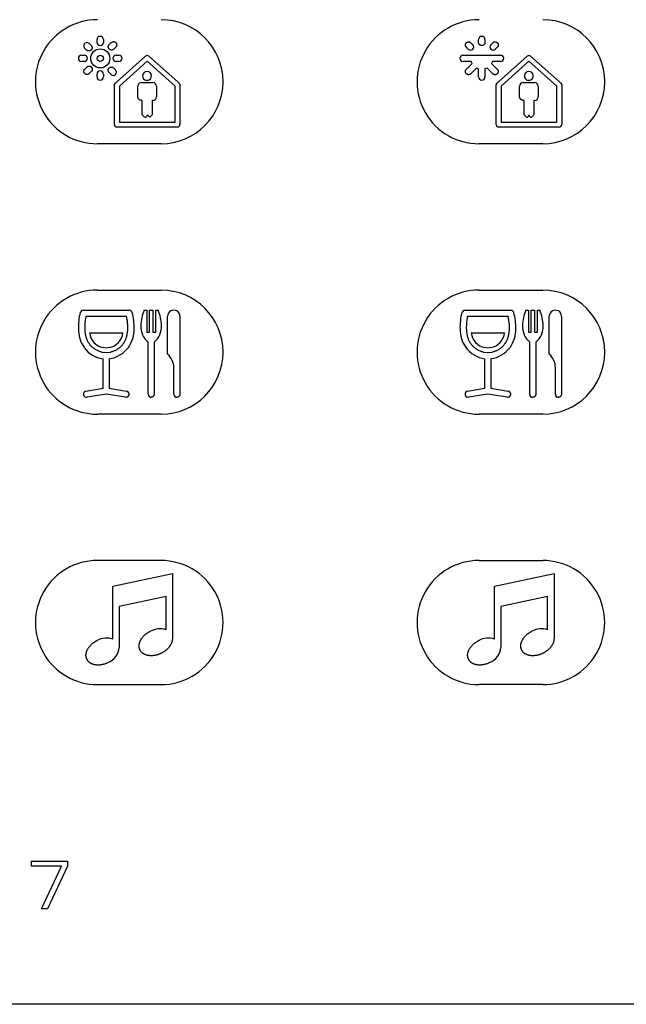
# Model space of a CAD drawing. Units: millimetres. Extents: x -187 to 411, y 22 to 270.
# Drawn here: x 152 to 190, y 22 to 84 of the extents above; entities that cross this region are included whole.
import ezdxf

# ---------------------------------------------------------------- set-up
doc = ezdxf.new("R2010")
doc.units = ezdxf.units.MM
doc.header["$LTSCALE"] = 16.335
doc.layers.add('CURVE', color=7, linetype='CONTINUOUS')
doc.layers.add('IMPORT_IGES', color=7, linetype='CONTINUOUS')

msp = doc.modelspace()

# ---------------------------------------------------------------- linework, layer by layer
at = {"layer": 'CURVE', "color": 7, "linetype": 'CONTINUOUS'}
for p, q in [((152.876, 30.781), (155.126, 30.781)), ((152.876, 30.462), (152.876, 30.781)), ((154.751, 30.462), (152.876, 30.462)), ((153.501, 27.781), (154.751, 30.462)), ((155.126, 30.462), (153.876, 27.781)), ((155.126, 30.781), (155.126, 30.462)), ((153.876, 27.781), (153.501, 27.781))]:
    msp.add_line(p, q, dxfattribs=at)
at = {"layer": 'IMPORT_IGES', "color": 7, "linetype": 'CONTINUOUS'}
for p, q in [((156.989, 82.256), (156.989, 82.432)), ((157.389, 82.432), (157.389, 82.256)), ((180.985, 82.256), (180.985, 82.432)), ((181.385, 82.432), (181.385, 82.256)), ((156.332, 81.776), (156.208, 81.9)), ((156.49, 82.183), (156.615, 82.059)), ((157.758, 82.116), (157.882, 82.24)), ((158.164, 81.957), (158.04, 81.833)), ((180.336, 81.821), (180.212, 81.946)), ((180.495, 82.228), (180.619, 82.104)), ((181.75, 82.104), (181.874, 82.228)), ((182.157, 81.946), (182.033, 81.821)), ((156.014, 81.456), (156.19, 81.456)), ((158.189, 81.456), (158.365, 81.456)), ((158.224, 79.777), (160.041, 81.388)), ((160.244, 81.388), (162.06, 79.777)), ((180.009, 81.456), (182.36, 81.456)), ((182.231, 79.777), (184.047, 81.388)), ((184.251, 81.388), (186.066, 79.777)), ((156.19, 81.056), (156.014, 81.056)), ((156.219, 80.577), (156.343, 80.701)), ((158.029, 80.645), (158.153, 80.521)), ((158.365, 81.056), (158.189, 81.056)), ((160.142, 81.067), (158.391, 79.511)), ((161.893, 79.511), (160.142, 81.067)), ((180.513, 81.056), (180.009, 81.056)), ((180.212, 80.566), (180.569, 80.923)), ((180.852, 80.64), (180.495, 80.283)), ((180.569, 80.923), (180.513, 81.056)), ((180.985, 80.585), (180.852, 80.64)), ((180.985, 80.08), (180.985, 80.585)), ((181.518, 80.64), (181.385, 80.585)), ((181.385, 80.585), (181.385, 80.08)), ((181.874, 80.283), (181.518, 80.64)), ((181.856, 81.056), (181.8, 80.923)), ((181.8, 80.923), (182.157, 80.566)), ((182.36, 81.056), (181.856, 81.056)), ((184.149, 81.067), (182.397, 79.511)), ((185.9, 79.511), (184.149, 81.067)), ((156.626, 80.419), (156.502, 80.294)), ((156.989, 80.08), (156.989, 80.256)), ((157.389, 80.256), (157.389, 80.08)), ((157.87, 80.238), (157.746, 80.362)), ((160.169, 79.867), (160.103, 79.867)), ((184.175, 79.867), (184.109, 79.867)), ((158.082, 79.582), (158.135, 79.699)), ((158.082, 77.086), (158.082, 79.582)), ((158.135, 79.699), (158.224, 79.777)), ((158.391, 79.511), (158.391, 77.24)), ((159.556, 78.831), (159.556, 79.503)), ((159.778, 79.724), (160.507, 79.724)), ((160.728, 79.503), (160.728, 78.831)), ((161.893, 77.24), (161.893, 79.511)), ((162.06, 79.777), (162.149, 79.699)), ((162.149, 79.699), (162.202, 79.582)), ((162.202, 79.582), (162.203, 77.086)), ((182.088, 79.582), (182.142, 79.699)), ((182.088, 77.086), (182.088, 79.582)), ((182.142, 79.699), (182.231, 79.777)), ((182.397, 79.511), (182.397, 77.24)), ((183.563, 78.831), (183.563, 79.503)), ((183.784, 79.724), (184.513, 79.724)), ((184.734, 79.503), (184.734, 78.831)), ((185.899, 77.24), (185.9, 79.511)), ((186.066, 79.777), (186.155, 79.699)), ((186.155, 79.699), (186.208, 79.582)), ((186.208, 79.582), (186.209, 77.086)), ((159.834, 77.695), (159.834, 78.605)), ((160.502, 78.605), (160.45, 78.605)), ((160.45, 78.605), (160.45, 77.695)), ((183.84, 77.695), (183.84, 78.605)), ((184.508, 78.605), (184.457, 78.605)), ((184.457, 78.605), (184.457, 77.695)), ((159.983, 77.545), (159.834, 77.695)), ((160.301, 77.545), (160.152, 77.695)), ((160.45, 77.695), (160.301, 77.545)), ((183.989, 77.545), (183.84, 77.695)), ((184.457, 77.695), (184.307, 77.545)), ((162.048, 76.931), (158.236, 76.931)), ((158.391, 77.24), (161.893, 77.24)), ((186.054, 76.931), (182.243, 76.931)), ((182.397, 77.24), (185.899, 77.24)), ((156.121, 65.416), (159.011, 65.416)), ((158.844, 65.03), (156.288, 65.03)), ((159.945, 65.421), (160.114, 65.421)), ((160.114, 65.421), (160.114, 64.043)), ((160.29, 65.421), (160.503, 65.421)), ((160.29, 64.043), (160.29, 65.421)), ((160.503, 65.421), (160.503, 64.043)), ((160.679, 65.421), (160.838, 65.421)), ((160.679, 64.043), (160.679, 65.421)), ((161.429, 62.65), (161.429, 65.036)), ((162.199, 65.036), (162.199, 60.173)), ((180.121, 65.416), (183.011, 65.416)), ((182.844, 65.03), (180.288, 65.03)), ((183.945, 65.421), (184.115, 65.421)), ((184.115, 65.421), (184.115, 64.043)), ((184.29, 65.421), (184.503, 65.421)), ((184.29, 64.043), (184.29, 65.421)), ((184.503, 65.421), (184.503, 64.043)), ((184.678, 65.421), (184.838, 65.421)), ((184.678, 64.043), (184.678, 65.421)), ((185.429, 62.65), (185.429, 65.036)), ((186.2, 65.036), (186.2, 60.173)), ((156.518, 63.998), (158.614, 63.998)), ((160.114, 64.043), (160.29, 64.043)), ((160.503, 64.043), (160.679, 64.043)), ((180.517, 63.998), (182.614, 63.998)), ((184.115, 64.043), (184.29, 64.043)), ((184.503, 64.043), (184.678, 64.043)), ((160.2, 60.134), (160.2, 63.404)), ((160.583, 63.404), (160.581, 60.173)), ((184.2, 60.134), (184.2, 63.404)), ((184.583, 63.404), (184.581, 60.173)), ((157.3, 62.79), (157.566, 62.754)), ((157.565, 63.039), (157.369, 63.067)), ((157.76, 63.067), (157.565, 63.039)), ((157.566, 62.754), (157.828, 62.79)), ((181.3, 62.79), (181.565, 62.754)), ((181.565, 63.039), (181.369, 63.067)), ((181.76, 63.067), (181.565, 63.039)), ((181.565, 62.754), (181.828, 62.79)), ((157.373, 60.509), (157.373, 62.371)), ((157.756, 62.371), (157.758, 60.509)), ((181.373, 60.509), (181.373, 62.371)), ((181.756, 62.371), (181.758, 60.509)), ((161.814, 60.134), (161.815, 61.801)), ((185.814, 60.134), (185.815, 61.801)), ((156.283, 60.324), (157.373, 60.509)), ((157.573, 60.149), (156.358, 59.945)), ((158.773, 59.945), (157.573, 60.149)), ((157.758, 60.509), (158.848, 60.324)), ((180.283, 60.324), (181.373, 60.509)), ((181.573, 60.149), (180.358, 59.945)), ((182.773, 59.945), (181.573, 60.149)), ((181.758, 60.509), (182.848, 60.324)), ((157.985, 48.063), (161.725, 48.86)), ((161.725, 48.86), (161.725, 44.776)), ((181.986, 48.063), (185.726, 48.86)), ((185.726, 48.86), (185.726, 44.776)), ((157.985, 44.74), (157.985, 48.063)), ((181.986, 44.74), (181.986, 48.063)), ((161.326, 47.42), (158.385, 46.792)), ((161.326, 45.325), (161.326, 47.42)), ((185.326, 47.42), (182.386, 46.792)), ((185.326, 45.325), (185.326, 47.42)), ((158.385, 46.792), (158.385, 44.22)), ((182.386, 46.792), (182.386, 44.22)), ((251.013, 21.781), (115.012, 21.781))]:
    msp.add_line(p, q, dxfattribs=at)
at = {"layer": 'IMPORT_IGES', "color": 1, "linetype": 'CONTINUOUS'}
for p, q in [((161.013, 75.881), (157.013, 75.881)), ((185.013, 75.881), (181.013, 75.881)), ((157.013, 66.681), (161.013, 66.681)), ((181.013, 66.681), (185.013, 66.681)), ((161.013, 58.881), (157.013, 58.881)), ((185.013, 58.881), (181.013, 58.881)), ((161.013, 49.681), (157.013, 49.681)), ((181.013, 49.681), (185.013, 49.681)), ((157.013, 41.881), (161.013, 41.881)), ((185.013, 41.881), (181.013, 41.881))]:
    msp.add_line(p, q, dxfattribs=at)
at = {"layer": 'IMPORT_IGES', "color": 7, "linetype": 'CONTINUOUS'}
for points in [[(156.615, 82.059), (156.62, 82.053), (156.625, 82.047), (156.63, 82.041), (156.635, 82.035), (156.64, 82.029), (156.644, 82.022), (156.648, 82.015), (156.652, 82.008), (156.656, 82.001), (156.659, 81.994), (156.662, 81.986), (156.665, 81.979), (156.668, 81.971), (156.67, 81.963), (156.672, 81.956), (156.674, 81.948), (156.675, 81.94), (156.676, 81.932), (156.677, 81.924), (156.677, 81.916), (156.677, 81.908), (156.676, 81.901), (156.675, 81.893), (156.674, 81.885), (156.673, 81.878), (156.671, 81.87), (156.669, 81.863), (156.666, 81.855), (156.663, 81.848), (156.66, 81.841), (156.657, 81.834), (156.653, 81.827), (156.649, 81.82), (156.645, 81.813), (156.64, 81.806), (156.636, 81.8), (156.631, 81.794), (156.626, 81.788), (156.62, 81.782), (156.615, 81.776), (156.609, 81.77), (156.603, 81.765), (156.597, 81.76), (156.591, 81.755), (156.584, 81.75), (156.578, 81.746), (156.571, 81.742), (156.564, 81.738), (156.557, 81.734), (156.55, 81.731), (156.543, 81.727), (156.536, 81.725), (156.528, 81.722), (156.521, 81.72), (156.513, 81.718), (156.505, 81.716), (156.498, 81.715), (156.49, 81.714), (156.482, 81.714), (156.474, 81.714), (156.467, 81.714), (156.459, 81.715), (156.451, 81.716), (156.443, 81.717), (156.435, 81.719), (156.428, 81.721), (156.42, 81.723), (156.412, 81.725), (156.405, 81.728), (156.397, 81.731), (156.39, 81.735), (156.383, 81.738), (156.376, 81.742), (156.369, 81.746), (156.362, 81.751), (156.356, 81.755), (156.35, 81.76), (156.344, 81.765), (156.338, 81.77), (156.332, 81.776)], [(158.04, 81.833), (158.035, 81.827), (158.029, 81.822), (158.023, 81.817), (158.016, 81.812), (158.01, 81.808), (158.003, 81.803), (157.996, 81.799), (157.989, 81.795), (157.982, 81.792), (157.975, 81.788), (157.968, 81.785), (157.96, 81.782), (157.952, 81.78), (157.945, 81.777), (157.937, 81.776), (157.929, 81.774), (157.921, 81.773), (157.914, 81.772), (157.906, 81.771), (157.898, 81.771), (157.89, 81.771), (157.882, 81.771), (157.874, 81.772), (157.867, 81.773), (157.859, 81.775), (157.852, 81.777), (157.844, 81.779), (157.837, 81.781), (157.829, 81.784), (157.822, 81.787), (157.815, 81.791), (157.808, 81.794), (157.801, 81.798), (157.794, 81.803), (157.788, 81.807), (157.781, 81.812), (157.775, 81.817), (157.769, 81.822), (157.763, 81.827), (157.757, 81.833), (157.752, 81.838), (157.746, 81.844), (157.741, 81.851), (157.736, 81.857), (157.732, 81.863), (157.727, 81.87), (157.723, 81.877), (157.719, 81.883), (157.715, 81.89), (157.712, 81.898), (157.709, 81.905), (157.706, 81.912), (157.704, 81.92), (157.701, 81.927), (157.7, 81.935), (157.698, 81.942), (157.697, 81.95), (157.696, 81.958), (157.696, 81.965), (157.696, 81.973), (157.696, 81.981), (157.696, 81.989), (157.697, 81.997), (157.699, 82.005), (157.7, 82.013), (157.702, 82.02), (157.705, 82.028), (157.707, 82.036), (157.71, 82.043), (157.713, 82.051), (157.717, 82.058), (157.72, 82.065), (157.724, 82.072), (157.728, 82.079), (157.733, 82.086), (157.737, 82.092), (157.742, 82.098), (157.747, 82.105), (157.752, 82.11), (157.758, 82.116)], [(157.882, 82.24), (157.887, 82.245), (157.893, 82.251), (157.899, 82.256), (157.906, 82.26), (157.912, 82.265), (157.919, 82.269), (157.926, 82.274), (157.933, 82.277), (157.94, 82.281), (157.947, 82.285), (157.954, 82.288), (157.962, 82.291), (157.969, 82.293), (157.977, 82.295), (157.985, 82.297), (157.993, 82.299), (158, 82.3), (158.008, 82.301), (158.016, 82.302), (158.024, 82.302), (158.032, 82.302), (158.04, 82.301), (158.047, 82.301), (158.055, 82.299), (158.063, 82.298), (158.07, 82.296), (158.078, 82.294), (158.085, 82.291), (158.092, 82.289), (158.1, 82.285), (158.107, 82.282), (158.114, 82.278), (158.121, 82.274), (158.127, 82.27), (158.134, 82.266), (158.14, 82.261), (158.147, 82.256), (158.153, 82.251), (158.159, 82.246), (158.164, 82.24), (158.17, 82.234), (158.175, 82.228), (158.18, 82.222), (158.185, 82.216), (158.19, 82.209), (158.195, 82.203), (158.199, 82.196), (158.203, 82.189), (158.206, 82.182), (158.21, 82.175), (158.213, 82.168), (158.216, 82.161), (158.218, 82.153), (158.22, 82.146), (158.222, 82.138), (158.224, 82.13), (158.225, 82.123), (158.226, 82.115), (158.226, 82.107), (158.226, 82.099), (158.226, 82.092), (158.225, 82.084), (158.225, 82.076), (158.223, 82.068), (158.222, 82.06), (158.22, 82.052), (158.217, 82.045), (158.215, 82.037), (158.212, 82.03), (158.209, 82.022), (158.205, 82.015), (158.202, 82.008), (158.198, 82.001), (158.194, 81.994), (158.189, 81.987), (158.185, 81.981), (158.18, 81.974), (158.175, 81.968), (158.17, 81.962), (158.164, 81.957)], [(180.212, 81.946), (180.207, 81.951), (180.202, 81.957), (180.197, 81.963), (180.192, 81.97), (180.187, 81.976), (180.183, 81.983), (180.179, 81.99), (180.175, 81.996), (180.171, 82.004), (180.168, 82.011), (180.165, 82.018), (180.162, 82.026), (180.159, 82.033), (180.157, 82.041), (180.155, 82.049), (180.153, 82.057), (180.152, 82.064), (180.151, 82.072), (180.15, 82.08), (180.15, 82.088), (180.15, 82.096), (180.151, 82.104), (180.151, 82.111), (180.153, 82.119), (180.154, 82.127), (180.156, 82.134), (180.158, 82.142), (180.161, 82.149), (180.163, 82.156), (180.167, 82.163), (180.17, 82.171), (180.174, 82.178), (180.177, 82.184), (180.182, 82.191), (180.186, 82.198), (180.191, 82.204), (180.196, 82.21), (180.201, 82.217), (180.206, 82.222), (180.212, 82.228), (180.217, 82.234), (180.223, 82.239), (180.229, 82.244), (180.236, 82.249), (180.242, 82.254), (180.249, 82.258), (180.256, 82.263), (180.262, 82.266), (180.269, 82.27), (180.276, 82.274), (180.284, 82.277), (180.291, 82.279), (180.298, 82.282), (180.306, 82.284), (180.313, 82.286), (180.321, 82.288), (180.329, 82.289), (180.336, 82.29), (180.344, 82.29), (180.352, 82.29), (180.36, 82.29), (180.368, 82.289), (180.376, 82.288), (180.384, 82.287), (180.391, 82.285), (180.399, 82.283), (180.407, 82.281), (180.414, 82.279), (180.422, 82.276), (180.429, 82.273), (180.437, 82.269), (180.444, 82.266), (180.451, 82.262), (180.458, 82.258), (180.464, 82.253), (180.471, 82.249), (180.477, 82.244), (180.483, 82.239), (180.489, 82.234), (180.495, 82.228)], [(181.385, 82.256), (181.385, 82.248), (181.384, 82.241), (181.384, 82.233), (181.383, 82.226), (181.382, 82.218), (181.38, 82.211), (181.378, 82.204), (181.376, 82.196), (181.374, 82.189), (181.372, 82.182), (181.369, 82.174), (181.366, 82.167), (181.363, 82.16), (181.359, 82.154), (181.355, 82.147), (181.351, 82.14), (181.347, 82.134), (181.343, 82.128), (181.338, 82.122), (181.333, 82.116), (181.328, 82.111), (181.322, 82.105), (181.317, 82.101), (181.311, 82.096), (181.305, 82.092), (181.299, 82.087), (181.293, 82.083), (181.286, 82.08), (181.28, 82.076), (181.273, 82.073), (181.266, 82.07), (181.259, 82.068), (181.252, 82.065), (181.245, 82.063), (181.237, 82.061), (181.23, 82.06), (181.223, 82.058), (181.215, 82.057), (181.208, 82.056), (181.2, 82.056), (181.192, 82.055), (181.185, 82.055), (181.177, 82.055), (181.17, 82.056), (181.162, 82.056), (181.154, 82.057), (181.147, 82.058), (181.14, 82.06), (181.132, 82.061), (181.125, 82.063), (181.118, 82.065), (181.111, 82.068), (181.104, 82.07), (181.097, 82.073), (181.09, 82.076), (181.083, 82.08), (181.077, 82.083), (181.071, 82.087), (181.064, 82.092), (181.058, 82.096), (181.053, 82.101), (181.047, 82.105), (181.042, 82.111), (181.037, 82.116), (181.032, 82.122), (181.027, 82.128), (181.023, 82.134), (181.018, 82.14), (181.014, 82.147), (181.011, 82.154), (181.007, 82.16), (181.004, 82.167), (181.001, 82.174), (180.998, 82.182), (180.996, 82.189), (180.993, 82.196), (180.991, 82.204), (180.99, 82.211), (180.988, 82.218), (180.987, 82.226), (180.986, 82.233), (180.985, 82.241), (180.985, 82.248), (180.985, 82.256)], [(181.874, 82.228), (181.88, 82.234), (181.886, 82.239), (181.892, 82.244), (181.898, 82.249), (181.904, 82.253), (181.911, 82.258), (181.918, 82.262), (181.925, 82.266), (181.932, 82.269), (181.939, 82.273), (181.947, 82.276), (181.954, 82.279), (181.962, 82.281), (181.97, 82.284), (181.977, 82.286), (181.985, 82.287), (181.993, 82.289), (182.001, 82.29), (182.009, 82.29), (182.017, 82.29), (182.024, 82.29), (182.032, 82.29), (182.04, 82.289), (182.048, 82.288), (182.055, 82.286), (182.063, 82.285), (182.07, 82.282), (182.078, 82.28), (182.085, 82.277), (182.092, 82.274), (182.099, 82.271), (182.106, 82.267), (182.113, 82.263), (182.12, 82.259), (182.127, 82.254), (182.133, 82.25), (182.139, 82.245), (182.145, 82.24), (182.151, 82.234), (182.157, 82.229), (182.163, 82.223), (182.168, 82.217), (182.173, 82.211), (182.178, 82.205), (182.183, 82.198), (182.187, 82.192), (182.191, 82.185), (182.195, 82.178), (182.199, 82.171), (182.202, 82.164), (182.205, 82.157), (182.208, 82.149), (182.211, 82.142), (182.213, 82.135), (182.215, 82.127), (182.216, 82.119), (182.218, 82.112), (182.218, 82.104), (182.219, 82.096), (182.219, 82.088), (182.219, 82.081), (182.218, 82.073), (182.217, 82.065), (182.216, 82.057), (182.214, 82.049), (182.212, 82.041), (182.21, 82.034), (182.208, 82.026), (182.205, 82.019), (182.202, 82.011), (182.198, 82.004), (182.195, 81.997), (182.191, 81.99), (182.187, 81.983), (182.182, 81.976), (182.178, 81.97), (182.173, 81.963), (182.168, 81.957), (182.163, 81.951), (182.157, 81.946)], [(156.502, 80.294), (156.496, 80.289), (156.49, 80.284), (156.484, 80.279), (156.478, 80.274), (156.471, 80.269), (156.465, 80.265), (156.458, 80.261), (156.451, 80.257), (156.444, 80.253), (156.436, 80.25), (156.429, 80.247), (156.421, 80.244), (156.414, 80.241), (156.406, 80.239), (156.398, 80.237), (156.391, 80.236), (156.383, 80.234), (156.375, 80.233), (156.367, 80.233), (156.359, 80.232), (156.351, 80.233), (156.344, 80.233), (156.336, 80.234), (156.328, 80.235), (156.321, 80.237), (156.313, 80.238), (156.306, 80.241), (156.298, 80.243), (156.291, 80.246), (156.284, 80.249), (156.277, 80.253), (156.27, 80.256), (156.263, 80.26), (156.256, 80.264), (156.249, 80.269), (156.243, 80.274), (156.237, 80.278), (156.231, 80.284), (156.225, 80.289), (156.219, 80.294), (156.213, 80.3), (156.208, 80.306), (156.203, 80.312), (156.198, 80.319), (156.193, 80.325), (156.189, 80.332), (156.185, 80.338), (156.181, 80.345), (156.177, 80.352), (156.174, 80.359), (156.171, 80.367), (156.168, 80.374), (156.165, 80.381), (156.163, 80.389), (156.161, 80.396), (156.16, 80.404), (156.158, 80.412), (156.158, 80.419), (156.157, 80.427), (156.157, 80.435), (156.157, 80.443), (156.158, 80.451), (156.159, 80.459), (156.16, 80.466), (156.162, 80.474), (156.164, 80.482), (156.166, 80.49), (156.169, 80.497), (156.172, 80.505), (156.175, 80.512), (156.178, 80.519), (156.182, 80.527), (156.186, 80.534), (156.19, 80.54), (156.194, 80.547), (156.199, 80.554), (156.204, 80.56), (156.209, 80.566), (156.214, 80.572), (156.219, 80.577)], [(156.343, 80.701), (156.349, 80.707), (156.355, 80.712), (156.361, 80.717), (156.367, 80.722), (156.374, 80.726), (156.38, 80.731), (156.387, 80.735), (156.394, 80.739), (156.401, 80.743), (156.409, 80.746), (156.416, 80.749), (156.424, 80.752), (156.431, 80.755), (156.439, 80.757), (156.447, 80.759), (156.454, 80.76), (156.462, 80.762), (156.47, 80.763), (156.478, 80.763), (156.486, 80.764), (156.494, 80.763), (156.501, 80.763), (156.509, 80.762), (156.517, 80.761), (156.525, 80.76), (156.532, 80.758), (156.54, 80.755), (156.547, 80.753), (156.554, 80.75), (156.562, 80.747), (156.569, 80.744), (156.576, 80.74), (156.583, 80.736), (156.589, 80.732), (156.596, 80.727), (156.602, 80.723), (156.609, 80.718), (156.615, 80.713), (156.621, 80.707), (156.626, 80.702), (156.632, 80.696), (156.637, 80.69), (156.642, 80.684), (156.647, 80.678), (156.652, 80.671), (156.657, 80.665), (156.661, 80.658), (156.665, 80.651), (156.668, 80.644), (156.672, 80.637), (156.675, 80.63), (156.678, 80.623), (156.68, 80.615), (156.682, 80.608), (156.684, 80.6), (156.686, 80.592), (156.687, 80.585), (156.688, 80.577), (156.688, 80.569), (156.688, 80.561), (156.688, 80.554), (156.688, 80.546), (156.687, 80.538), (156.685, 80.53), (156.684, 80.522), (156.682, 80.514), (156.679, 80.507), (156.677, 80.499), (156.674, 80.492), (156.671, 80.484), (156.668, 80.477), (156.664, 80.47), (156.66, 80.463), (156.656, 80.456), (156.651, 80.449), (156.647, 80.443), (156.642, 80.436), (156.637, 80.43), (156.632, 80.425), (156.626, 80.419)], [(157.746, 80.362), (157.741, 80.367), (157.735, 80.373), (157.73, 80.379), (157.726, 80.386), (157.721, 80.392), (157.717, 80.399), (157.713, 80.406), (157.709, 80.413), (157.705, 80.42), (157.702, 80.427), (157.698, 80.435), (157.696, 80.442), (157.693, 80.45), (157.691, 80.457), (157.689, 80.465), (157.687, 80.473), (157.686, 80.481), (157.685, 80.489), (157.684, 80.496), (157.684, 80.504), (157.684, 80.512), (157.684, 80.52), (157.685, 80.528), (157.686, 80.535), (157.688, 80.543), (157.69, 80.551), (157.692, 80.558), (157.695, 80.566), (157.697, 80.573), (157.7, 80.58), (157.704, 80.587), (157.708, 80.594), (157.711, 80.601), (157.716, 80.608), (157.72, 80.614), (157.725, 80.621), (157.73, 80.627), (157.735, 80.633), (157.74, 80.639), (157.746, 80.645), (157.751, 80.651), (157.757, 80.656), (157.764, 80.661), (157.77, 80.666), (157.776, 80.671), (157.783, 80.675), (157.79, 80.679), (157.796, 80.683), (157.803, 80.687), (157.81, 80.69), (157.818, 80.693), (157.825, 80.696), (157.832, 80.699), (157.84, 80.701), (157.847, 80.703), (157.855, 80.704), (157.863, 80.706), (157.87, 80.706), (157.878, 80.707), (157.886, 80.707), (157.894, 80.707), (157.902, 80.706), (157.91, 80.705), (157.918, 80.704), (157.925, 80.702), (157.933, 80.7), (157.941, 80.698), (157.948, 80.695), (157.956, 80.693), (157.963, 80.689), (157.971, 80.686), (157.978, 80.682), (157.985, 80.678), (157.992, 80.674), (157.998, 80.67), (158.005, 80.665), (158.011, 80.661), (158.017, 80.656), (158.023, 80.65), (158.029, 80.645)], [(180.495, 80.283), (180.489, 80.278), (180.483, 80.273), (180.477, 80.268), (180.471, 80.263), (180.464, 80.258), (180.458, 80.254), (180.451, 80.25), (180.444, 80.246), (180.437, 80.242), (180.429, 80.239), (180.422, 80.236), (180.415, 80.233), (180.407, 80.23), (180.399, 80.228), (180.392, 80.226), (180.384, 80.224), (180.376, 80.223), (180.368, 80.222), (180.36, 80.221), (180.352, 80.221), (180.344, 80.221), (180.337, 80.222), (180.329, 80.223), (180.321, 80.224), (180.314, 80.225), (180.306, 80.227), (180.299, 80.229), (180.291, 80.232), (180.284, 80.235), (180.277, 80.238), (180.27, 80.241), (180.263, 80.245), (180.256, 80.249), (180.249, 80.253), (180.243, 80.257), (180.236, 80.262), (180.23, 80.267), (180.224, 80.272), (180.218, 80.277), (180.212, 80.283), (180.206, 80.289), (180.201, 80.295), (180.196, 80.301), (180.191, 80.307), (180.186, 80.313), (180.182, 80.32), (180.178, 80.327), (180.174, 80.334), (180.17, 80.341), (180.167, 80.348), (180.164, 80.355), (180.161, 80.362), (180.158, 80.37), (180.156, 80.377), (180.154, 80.385), (180.153, 80.392), (180.152, 80.4), (180.151, 80.408), (180.15, 80.416), (180.15, 80.423), (180.151, 80.431), (180.151, 80.439), (180.152, 80.447), (180.153, 80.455), (180.155, 80.463), (180.157, 80.47), (180.159, 80.478), (180.162, 80.486), (180.165, 80.493), (180.168, 80.5), (180.171, 80.508), (180.175, 80.515), (180.179, 80.522), (180.183, 80.529), (180.187, 80.535), (180.192, 80.542), (180.197, 80.548), (180.202, 80.554), (180.207, 80.56), (180.212, 80.566)], [(182.157, 80.566), (182.163, 80.56), (182.168, 80.554), (182.173, 80.548), (182.178, 80.542), (182.182, 80.535), (182.187, 80.529), (182.191, 80.522), (182.195, 80.515), (182.198, 80.508), (182.202, 80.501), (182.205, 80.493), (182.208, 80.486), (182.21, 80.478), (182.213, 80.47), (182.215, 80.463), (182.216, 80.455), (182.218, 80.447), (182.218, 80.439), (182.219, 80.431), (182.219, 80.423), (182.219, 80.416), (182.219, 80.408), (182.218, 80.4), (182.217, 80.392), (182.215, 80.385), (182.213, 80.377), (182.211, 80.37), (182.209, 80.362), (182.206, 80.355), (182.203, 80.348), (182.199, 80.341), (182.196, 80.334), (182.192, 80.327), (182.187, 80.32), (182.183, 80.314), (182.178, 80.307), (182.173, 80.301), (182.168, 80.295), (182.163, 80.289), (182.157, 80.283), (182.152, 80.277), (182.146, 80.272), (182.139, 80.267), (182.133, 80.262), (182.127, 80.257), (182.12, 80.253), (182.113, 80.249), (182.107, 80.245), (182.1, 80.241), (182.092, 80.238), (182.085, 80.235), (182.078, 80.232), (182.07, 80.229), (182.063, 80.227), (182.055, 80.225), (182.048, 80.224), (182.04, 80.222), (182.032, 80.222), (182.025, 80.221), (182.017, 80.221), (182.009, 80.221), (182.001, 80.222), (181.993, 80.223), (181.985, 80.224), (181.977, 80.226), (181.97, 80.228), (181.962, 80.23), (181.954, 80.233), (181.947, 80.236), (181.939, 80.239), (181.932, 80.242), (181.925, 80.246), (181.918, 80.25), (181.911, 80.254), (181.904, 80.258), (181.898, 80.263), (181.892, 80.268), (181.886, 80.273), (181.88, 80.278), (181.874, 80.283)], [(159.834, 78.605), (159.826, 78.606), (159.819, 78.606), (159.811, 78.606), (159.804, 78.606), (159.796, 78.607), (159.789, 78.608), (159.781, 78.609), (159.773, 78.61), (159.766, 78.611), (159.758, 78.612), (159.751, 78.614), (159.743, 78.615), (159.736, 78.617), (159.728, 78.619), (159.721, 78.621), (159.714, 78.624), (159.707, 78.626), (159.7, 78.629), (159.693, 78.632), (159.686, 78.635), (159.679, 78.638), (159.672, 78.641), (159.665, 78.645), (159.659, 78.649), (159.653, 78.653), (159.646, 78.657), (159.64, 78.662), (159.635, 78.667), (159.629, 78.672), (159.624, 78.677), (159.618, 78.682), (159.614, 78.687), (159.609, 78.692), (159.604, 78.698), (159.6, 78.704), (159.596, 78.71), (159.592, 78.716), (159.588, 78.722), (159.584, 78.728), (159.581, 78.735), (159.577, 78.741), (159.574, 78.748), (159.572, 78.755), (159.569, 78.761), (159.567, 78.768), (159.564, 78.775), (159.563, 78.782), (159.561, 78.789), (159.559, 78.796), (159.558, 78.803), (159.557, 78.81), (159.557, 78.817), (159.556, 78.824), (159.556, 78.831)], [(183.84, 78.605), (183.833, 78.606), (183.826, 78.606), (183.818, 78.606), (183.811, 78.606), (183.804, 78.607), (183.796, 78.608), (183.789, 78.608), (183.782, 78.609), (183.774, 78.61), (183.767, 78.612), (183.76, 78.613), (183.753, 78.615), (183.745, 78.616), (183.738, 78.618), (183.731, 78.62), (183.724, 78.622), (183.717, 78.625), (183.71, 78.627), (183.703, 78.63), (183.697, 78.633), (183.69, 78.636), (183.683, 78.639), (183.677, 78.642), (183.671, 78.646), (183.664, 78.65), (183.658, 78.654), (183.652, 78.658), (183.646, 78.662), (183.641, 78.667), (183.635, 78.672), (183.63, 78.677), (183.625, 78.682), (183.62, 78.687), (183.615, 78.692), (183.611, 78.698), (183.606, 78.704), (183.602, 78.71), (183.598, 78.716), (183.594, 78.722), (183.591, 78.728), (183.587, 78.735), (183.584, 78.741), (183.581, 78.748), (183.578, 78.755), (183.576, 78.761), (183.573, 78.768), (183.571, 78.775), (183.569, 78.782), (183.568, 78.789), (183.566, 78.796), (183.565, 78.803), (183.564, 78.81), (183.563, 78.817), (183.563, 78.824), (183.563, 78.831)], [(156.288, 65.03), (156.274, 64.958), (156.261, 64.886), (156.249, 64.813), (156.238, 64.74), (156.23, 64.667), (156.222, 64.594), (156.217, 64.52), (156.213, 64.447), (156.211, 64.373), (156.21, 64.299), (156.211, 64.248), (156.213, 64.196), (156.217, 64.144), (156.221, 64.093), (156.226, 64.042), (156.233, 63.99), (156.241, 63.939), (156.251, 63.889), (156.261, 63.838), (156.274, 63.788), (156.288, 63.739), (156.303, 63.69), (156.321, 63.641), (156.337, 63.599), (156.355, 63.557), (156.374, 63.516), (156.394, 63.476), (156.416, 63.436), (156.439, 63.397), (156.463, 63.358), (156.489, 63.321), (156.516, 63.284), (156.544, 63.249), (156.573, 63.214), (156.603, 63.181), (156.635, 63.149), (156.668, 63.118), (156.704, 63.086), (156.741, 63.056), (156.779, 63.028), (156.819, 63), (156.859, 62.975), (156.901, 62.95), (156.943, 62.927), (156.986, 62.906), (157.029, 62.885), (157.074, 62.866), (157.118, 62.849), (157.163, 62.832), (157.209, 62.817), (157.254, 62.803), (157.3, 62.79)], [(157.828, 62.79), (157.871, 62.802), (157.914, 62.814), (157.957, 62.827), (158, 62.842), (158.042, 62.858), (158.084, 62.875), (158.125, 62.893), (158.166, 62.912), (158.206, 62.932), (158.245, 62.954), (158.284, 62.977), (158.322, 63.001), (158.359, 63.027), (158.395, 63.053), (158.43, 63.081), (158.463, 63.111), (158.496, 63.142), (158.528, 63.174), (158.559, 63.207), (158.588, 63.242), (158.616, 63.277), (158.643, 63.314), (158.669, 63.352), (158.693, 63.39), (158.716, 63.429), (158.738, 63.469), (158.758, 63.51), (158.777, 63.551), (158.795, 63.593), (158.812, 63.635), (158.829, 63.684), (158.845, 63.733), (158.859, 63.783), (158.871, 63.834), (158.882, 63.884), (158.891, 63.935), (158.9, 63.986), (158.906, 64.038), (158.912, 64.089), (158.916, 64.141), (158.919, 64.193), (158.921, 64.245), (158.922, 64.297), (158.922, 64.371), (158.92, 64.445), (158.916, 64.519), (158.91, 64.592), (158.903, 64.666), (158.894, 64.739), (158.884, 64.812), (158.872, 64.885), (158.859, 64.958), (158.844, 65.03)], [(180.288, 65.03), (180.274, 64.958), (180.261, 64.886), (180.249, 64.813), (180.238, 64.74), (180.229, 64.667), (180.222, 64.594), (180.216, 64.52), (180.213, 64.447), (180.21, 64.373), (180.21, 64.299), (180.211, 64.248), (180.213, 64.196), (180.216, 64.144), (180.221, 64.093), (180.226, 64.042), (180.233, 63.99), (180.241, 63.939), (180.25, 63.889), (180.261, 63.838), (180.274, 63.788), (180.288, 63.739), (180.303, 63.69), (180.321, 63.641), (180.337, 63.599), (180.355, 63.557), (180.374, 63.516), (180.394, 63.476), (180.416, 63.436), (180.439, 63.397), (180.463, 63.358), (180.489, 63.321), (180.516, 63.284), (180.544, 63.249), (180.573, 63.214), (180.603, 63.181), (180.635, 63.149), (180.668, 63.118), (180.704, 63.086), (180.741, 63.056), (180.779, 63.028), (180.819, 63), (180.859, 62.975), (180.9, 62.95), (180.943, 62.927), (180.986, 62.906), (181.029, 62.885), (181.073, 62.866), (181.118, 62.849), (181.163, 62.832), (181.209, 62.817), (181.254, 62.803), (181.3, 62.79)], [(181.828, 62.79), (181.871, 62.802), (181.914, 62.814), (181.957, 62.827), (181.999, 62.842), (182.042, 62.858), (182.083, 62.875), (182.125, 62.893), (182.166, 62.912), (182.206, 62.932), (182.245, 62.954), (182.284, 62.977), (182.322, 63.001), (182.359, 63.027), (182.395, 63.053), (182.429, 63.081), (182.463, 63.111), (182.496, 63.142), (182.528, 63.174), (182.559, 63.207), (182.588, 63.242), (182.616, 63.277), (182.643, 63.314), (182.669, 63.352), (182.693, 63.39), (182.716, 63.429), (182.738, 63.469), (182.758, 63.51), (182.777, 63.551), (182.795, 63.593), (182.812, 63.635), (182.829, 63.684), (182.845, 63.733), (182.859, 63.783), (182.871, 63.834), (182.882, 63.884), (182.891, 63.935), (182.899, 63.986), (182.906, 64.038), (182.912, 64.089), (182.916, 64.141), (182.919, 64.193), (182.921, 64.245), (182.922, 64.297), (182.922, 64.371), (182.92, 64.445), (182.916, 64.519), (182.91, 64.592), (182.903, 64.666), (182.894, 64.739), (182.884, 64.812), (182.872, 64.885), (182.859, 64.958), (182.844, 65.03)], [(160.581, 60.173), (160.581, 60.167), (160.581, 60.16), (160.581, 60.154), (160.581, 60.148), (160.581, 60.142), (160.58, 60.135), (160.58, 60.129), (160.579, 60.123), (160.578, 60.116), (160.577, 60.11), (160.576, 60.104), (160.574, 60.098), (160.573, 60.092), (160.571, 60.085), (160.57, 60.079), (160.568, 60.073), (160.566, 60.067), (160.563, 60.061), (160.561, 60.056), (160.558, 60.05), (160.556, 60.044), (160.553, 60.039), (160.55, 60.033), (160.547, 60.028), (160.543, 60.022), (160.54, 60.017), (160.536, 60.012), (160.532, 60.007), (160.528, 60.003), (160.524, 59.998), (160.52, 59.994), (160.515, 59.99), (160.51, 59.986), (160.506, 59.982), (160.501, 59.978), (160.496, 59.974), (160.49, 59.971), (160.485, 59.968), (160.48, 59.965), (160.474, 59.962), (160.469, 59.959), (160.463, 59.956), (160.457, 59.954), (160.452, 59.952), (160.446, 59.95), (160.44, 59.948), (160.434, 59.947), (160.428, 59.945), (160.422, 59.944), (160.416, 59.943), (160.41, 59.942), (160.404, 59.942), (160.398, 59.941), (160.392, 59.941)], [(162.199, 60.173), (162.199, 60.167), (162.199, 60.16), (162.199, 60.154), (162.198, 60.148), (162.198, 60.142), (162.197, 60.135), (162.196, 60.129), (162.196, 60.123), (162.194, 60.116), (162.193, 60.11), (162.192, 60.104), (162.191, 60.098), (162.189, 60.091), (162.187, 60.085), (162.186, 60.079), (162.184, 60.073), (162.181, 60.067), (162.179, 60.061), (162.177, 60.056), (162.174, 60.05), (162.171, 60.044), (162.168, 60.039), (162.165, 60.033), (162.162, 60.028), (162.158, 60.022), (162.155, 60.017), (162.151, 60.012), (162.147, 60.007), (162.143, 60.003), (162.139, 59.998), (162.134, 59.994), (162.13, 59.99), (162.125, 59.986), (162.12, 59.982), (162.115, 59.978), (162.11, 59.974), (162.105, 59.971), (162.1, 59.968), (162.095, 59.965), (162.089, 59.962), (162.084, 59.959), (162.078, 59.957), (162.072, 59.954), (162.066, 59.952), (162.061, 59.95), (162.055, 59.948), (162.049, 59.947), (162.043, 59.945), (162.037, 59.944), (162.031, 59.943), (162.025, 59.942), (162.019, 59.942), (162.013, 59.941), (162.007, 59.941)], [(184.581, 60.173), (184.581, 60.167), (184.581, 60.16), (184.581, 60.154), (184.581, 60.148), (184.581, 60.142), (184.58, 60.135), (184.579, 60.129), (184.579, 60.123), (184.578, 60.117), (184.577, 60.11), (184.576, 60.104), (184.574, 60.098), (184.573, 60.092), (184.571, 60.086), (184.569, 60.079), (184.568, 60.073), (184.566, 60.067), (184.563, 60.062), (184.561, 60.056), (184.558, 60.05), (184.556, 60.044), (184.553, 60.039), (184.55, 60.033), (184.547, 60.028), (184.543, 60.023), (184.54, 60.017), (184.536, 60.012), (184.532, 60.008), (184.528, 60.003), (184.524, 59.998), (184.52, 59.994), (184.515, 59.99), (184.51, 59.986), (184.506, 59.982), (184.501, 59.978), (184.496, 59.975), (184.491, 59.971), (184.485, 59.968), (184.48, 59.965), (184.475, 59.962), (184.469, 59.959), (184.463, 59.957), (184.458, 59.954), (184.452, 59.952), (184.446, 59.95), (184.44, 59.948), (184.434, 59.947), (184.428, 59.945), (184.422, 59.944), (184.416, 59.943), (184.41, 59.942), (184.404, 59.942), (184.398, 59.941), (184.393, 59.941)], [(186.2, 60.173), (186.2, 60.167), (186.2, 60.16), (186.199, 60.154), (186.199, 60.148), (186.198, 60.142), (186.198, 60.135), (186.197, 60.129), (186.196, 60.123), (186.195, 60.116), (186.194, 60.11), (186.193, 60.104), (186.191, 60.098), (186.19, 60.091), (186.188, 60.085), (186.186, 60.079), (186.184, 60.073), (186.182, 60.067), (186.179, 60.061), (186.177, 60.056), (186.174, 60.05), (186.172, 60.044), (186.169, 60.039), (186.166, 60.033), (186.162, 60.028), (186.159, 60.022), (186.155, 60.017), (186.151, 60.012), (186.147, 60.007), (186.143, 60.003), (186.139, 59.998), (186.135, 59.994), (186.13, 59.99), (186.125, 59.986), (186.121, 59.982), (186.116, 59.978), (186.111, 59.974), (186.105, 59.971), (186.1, 59.968), (186.095, 59.965), (186.089, 59.962), (186.084, 59.959), (186.078, 59.957), (186.072, 59.954), (186.067, 59.952), (186.061, 59.95), (186.055, 59.948), (186.049, 59.947), (186.043, 59.945), (186.037, 59.944), (186.031, 59.943), (186.025, 59.942), (186.019, 59.942), (186.013, 59.941), (186.007, 59.941)], [(159.688, 44.058), (159.679, 44.079), (159.671, 44.1), (159.663, 44.121), (159.656, 44.142), (159.65, 44.164), (159.645, 44.186), (159.641, 44.209), (159.638, 44.231), (159.635, 44.254), (159.633, 44.276), (159.632, 44.299), (159.632, 44.322), (159.633, 44.345), (159.634, 44.367), (159.637, 44.394), (159.641, 44.42), (159.645, 44.446), (159.651, 44.471), (159.657, 44.497), (159.665, 44.522), (159.673, 44.547), (159.682, 44.572), (159.692, 44.597), (159.703, 44.621), (159.714, 44.645), (159.726, 44.669), (159.739, 44.692), (159.755, 44.72), (159.772, 44.748), (159.79, 44.776), (159.809, 44.803), (159.829, 44.829), (159.849, 44.855), (159.87, 44.88), (159.892, 44.905), (159.914, 44.929), (159.937, 44.953), (159.961, 44.976), (159.985, 44.999), (160.01, 45.021), (160.035, 45.042), (160.061, 45.063), (160.087, 45.083), (160.114, 45.103), (160.141, 45.122), (160.169, 45.14), (160.196, 45.158), (160.225, 45.175), (160.253, 45.192), (160.282, 45.207), (160.31, 45.223), (160.34, 45.237)], [(183.689, 44.058), (183.68, 44.079), (183.671, 44.1), (183.664, 44.121), (183.657, 44.142), (183.651, 44.164), (183.646, 44.186), (183.642, 44.209), (183.638, 44.231), (183.636, 44.254), (183.634, 44.276), (183.633, 44.299), (183.633, 44.322), (183.633, 44.345), (183.635, 44.367), (183.638, 44.394), (183.641, 44.42), (183.646, 44.446), (183.652, 44.471), (183.658, 44.497), (183.666, 44.522), (183.674, 44.547), (183.683, 44.572), (183.693, 44.597), (183.704, 44.621), (183.715, 44.645), (183.727, 44.669), (183.739, 44.692), (183.756, 44.72), (183.773, 44.748), (183.791, 44.776), (183.81, 44.803), (183.83, 44.829), (183.85, 44.855), (183.871, 44.88), (183.893, 44.905), (183.915, 44.929), (183.938, 44.953), (183.962, 44.976), (183.986, 44.999), (184.011, 45.021), (184.036, 45.042), (184.062, 45.063), (184.088, 45.083), (184.115, 45.103), (184.142, 45.122), (184.169, 45.14), (184.197, 45.158), (184.225, 45.175), (184.254, 45.192), (184.282, 45.207), (184.311, 45.223), (184.34, 45.237)], [(156.348, 43.473), (156.339, 43.493), (156.33, 43.514), (156.323, 43.535), (156.316, 43.557), (156.31, 43.578), (156.305, 43.601), (156.301, 43.623), (156.297, 43.645), (156.295, 43.668), (156.293, 43.691), (156.292, 43.713), (156.292, 43.736), (156.293, 43.759), (156.294, 43.782), (156.297, 43.808), (156.301, 43.834), (156.305, 43.86), (156.311, 43.886), (156.318, 43.911), (156.325, 43.937), (156.333, 43.962), (156.342, 43.987), (156.352, 44.011), (156.363, 44.035), (156.374, 44.059), (156.386, 44.083), (156.399, 44.106), (156.415, 44.135), (156.432, 44.163), (156.45, 44.19), (156.469, 44.217), (156.489, 44.243), (156.509, 44.269), (156.53, 44.295), (156.552, 44.319), (156.574, 44.344), (156.597, 44.367), (156.621, 44.39), (156.645, 44.413), (156.67, 44.435), (156.695, 44.456), (156.721, 44.477), (156.747, 44.497), (156.774, 44.517), (156.801, 44.536), (156.828, 44.555), (156.856, 44.572), (156.884, 44.589), (156.913, 44.606), (156.941, 44.622), (156.97, 44.637), (156.999, 44.652)], [(161.725, 44.776), (161.725, 44.752), (161.723, 44.728), (161.721, 44.704), (161.718, 44.68), (161.714, 44.656), (161.709, 44.632), (161.704, 44.609), (161.698, 44.585), (161.691, 44.562), (161.683, 44.538), (161.675, 44.515), (161.664, 44.489), (161.653, 44.462), (161.641, 44.436), (161.628, 44.411), (161.615, 44.385), (161.6, 44.36), (161.585, 44.335), (161.569, 44.311), (161.553, 44.287), (161.536, 44.264), (161.518, 44.241), (161.5, 44.218), (161.481, 44.196), (161.461, 44.174), (161.441, 44.152), (161.421, 44.131), (161.4, 44.111), (161.378, 44.09), (161.357, 44.071), (161.334, 44.051), (161.312, 44.033), (161.288, 44.014), (161.265, 43.996), (161.241, 43.979), (161.217, 43.962), (161.193, 43.946), (161.169, 43.93), (161.144, 43.914), (161.119, 43.9), (161.094, 43.885), (161.068, 43.871), (161.043, 43.858), (161.018, 43.845)], [(180.349, 43.473), (180.34, 43.493), (180.331, 43.514), (180.324, 43.535), (180.317, 43.557), (180.311, 43.578), (180.306, 43.601), (180.302, 43.623), (180.298, 43.645), (180.296, 43.668), (180.294, 43.691), (180.293, 43.713), (180.293, 43.736), (180.294, 43.759), (180.295, 43.782), (180.298, 43.808), (180.301, 43.834), (180.306, 43.86), (180.312, 43.886), (180.318, 43.911), (180.326, 43.937), (180.334, 43.962), (180.343, 43.987), (180.353, 44.011), (180.364, 44.035), (180.375, 44.059), (180.387, 44.083), (180.399, 44.106), (180.416, 44.135), (180.433, 44.163), (180.451, 44.19), (180.47, 44.217), (180.49, 44.243), (180.51, 44.269), (180.531, 44.295), (180.553, 44.319), (180.575, 44.344), (180.598, 44.367), (180.622, 44.391), (180.646, 44.413), (180.671, 44.435), (180.696, 44.457), (180.722, 44.477), (180.748, 44.498), (180.775, 44.517), (180.802, 44.536), (180.83, 44.555), (180.857, 44.572), (180.885, 44.589), (180.914, 44.606), (180.943, 44.622), (180.971, 44.637), (181, 44.652)], [(185.726, 44.776), (185.725, 44.752), (185.724, 44.728), (185.722, 44.704), (185.718, 44.68), (185.714, 44.656), (185.71, 44.632), (185.704, 44.609), (185.698, 44.585), (185.691, 44.562), (185.684, 44.538), (185.676, 44.516), (185.665, 44.489), (185.654, 44.462), (185.642, 44.436), (185.629, 44.411), (185.615, 44.385), (185.601, 44.36), (185.586, 44.335), (185.57, 44.311), (185.554, 44.287), (185.536, 44.264), (185.519, 44.241), (185.5, 44.218), (185.481, 44.196), (185.462, 44.174), (185.442, 44.152), (185.422, 44.131), (185.401, 44.111), (185.379, 44.09), (185.357, 44.071), (185.335, 44.051), (185.312, 44.033), (185.289, 44.014), (185.266, 43.996), (185.242, 43.979), (185.218, 43.962), (185.194, 43.946), (185.169, 43.93), (185.144, 43.914), (185.12, 43.9), (185.094, 43.885), (185.069, 43.871), (185.044, 43.858), (185.018, 43.845)], [(161.018, 43.845), (160.988, 43.831), (160.958, 43.818), (160.928, 43.805), (160.898, 43.793), (160.867, 43.782), (160.836, 43.771), (160.804, 43.76), (160.773, 43.751), (160.741, 43.742), (160.709, 43.733), (160.677, 43.726), (160.644, 43.719), (160.612, 43.713), (160.579, 43.708), (160.546, 43.704), (160.513, 43.7), (160.48, 43.697), (160.447, 43.695), (160.414, 43.694), (160.382, 43.694), (160.349, 43.695), (160.316, 43.697), (160.283, 43.7), (160.251, 43.703), (160.218, 43.708), (160.192, 43.712), (160.166, 43.717), (160.14, 43.723), (160.115, 43.73), (160.089, 43.737), (160.064, 43.745), (160.039, 43.754), (160.015, 43.764), (159.991, 43.774), (159.967, 43.786), (159.943, 43.798), (159.921, 43.811), (159.898, 43.825), (159.879, 43.838), (159.861, 43.852), (159.843, 43.866), (159.826, 43.881), (159.809, 43.896), (159.793, 43.912), (159.777, 43.929), (159.762, 43.946), (159.748, 43.963), (159.735, 43.981), (159.722, 44), (159.71, 44.019), (159.699, 44.038), (159.688, 44.058)], [(185.018, 43.845), (184.989, 43.831), (184.959, 43.818), (184.929, 43.805), (184.898, 43.793), (184.868, 43.782), (184.836, 43.771), (184.805, 43.76), (184.773, 43.751), (184.742, 43.742), (184.71, 43.733), (184.677, 43.726), (184.645, 43.719), (184.612, 43.713), (184.58, 43.708), (184.547, 43.704), (184.514, 43.7), (184.481, 43.697), (184.448, 43.695), (184.415, 43.694), (184.382, 43.694), (184.349, 43.695), (184.317, 43.697), (184.284, 43.699), (184.251, 43.703), (184.219, 43.708), (184.193, 43.712), (184.167, 43.717), (184.141, 43.723), (184.115, 43.73), (184.09, 43.737), (184.065, 43.745), (184.04, 43.754), (184.015, 43.764), (183.991, 43.774), (183.967, 43.786), (183.944, 43.798), (183.921, 43.811), (183.899, 43.825), (183.88, 43.838), (183.862, 43.852), (183.844, 43.866), (183.827, 43.881), (183.81, 43.896), (183.794, 43.912), (183.778, 43.928), (183.763, 43.946), (183.749, 43.963), (183.735, 43.981), (183.722, 44), (183.71, 44.019), (183.699, 44.038), (183.689, 44.058)], [(157.677, 43.26), (157.648, 43.246), (157.618, 43.233), (157.588, 43.22), (157.557, 43.208), (157.527, 43.196), (157.496, 43.185), (157.464, 43.175), (157.432, 43.165), (157.401, 43.156), (157.369, 43.148), (157.336, 43.141), (157.304, 43.134), (157.271, 43.128), (157.239, 43.123), (157.206, 43.118), (157.173, 43.115), (157.14, 43.112), (157.107, 43.11), (157.074, 43.109), (157.041, 43.109), (157.008, 43.109), (156.975, 43.111), (156.943, 43.114), (156.91, 43.117), (156.878, 43.122), (156.851, 43.127), (156.825, 43.132), (156.8, 43.137), (156.774, 43.144), (156.749, 43.151), (156.723, 43.159), (156.699, 43.168), (156.674, 43.178), (156.65, 43.189), (156.626, 43.2), (156.603, 43.212), (156.58, 43.225), (156.558, 43.24), (156.539, 43.252), (156.521, 43.266), (156.503, 43.28), (156.486, 43.295), (156.469, 43.31), (156.453, 43.326), (156.437, 43.343), (156.422, 43.36), (156.408, 43.377), (156.394, 43.396), (156.381, 43.414), (156.369, 43.433), (156.358, 43.453), (156.348, 43.473)], [(181.678, 43.26), (181.648, 43.246), (181.619, 43.233), (181.589, 43.22), (181.558, 43.208), (181.527, 43.196), (181.496, 43.185), (181.465, 43.175), (181.433, 43.165), (181.402, 43.156), (181.369, 43.148), (181.337, 43.141), (181.305, 43.134), (181.272, 43.128), (181.24, 43.123), (181.207, 43.118), (181.174, 43.115), (181.141, 43.112), (181.108, 43.11), (181.075, 43.109), (181.042, 43.109), (181.009, 43.11), (180.977, 43.111), (180.944, 43.114), (180.911, 43.118), (180.879, 43.122), (180.853, 43.127), (180.827, 43.132), (180.801, 43.138), (180.775, 43.144), (180.75, 43.152), (180.725, 43.16), (180.7, 43.169), (180.676, 43.178), (180.651, 43.189), (180.628, 43.2), (180.604, 43.213), (180.581, 43.226), (180.559, 43.24), (180.54, 43.253), (180.522, 43.266), (180.504, 43.28), (180.487, 43.295), (180.47, 43.31), (180.454, 43.326), (180.438, 43.343), (180.423, 43.36), (180.409, 43.378), (180.396, 43.396), (180.383, 43.414), (180.371, 43.433), (180.36, 43.453), (180.349, 43.473)]]:
    msp.add_lwpolyline(points, dxfattribs=at)
for radius in [0.6, 0.2]:
    msp.add_circle((157.194, 81.248), radius, dxfattribs=at)
at = {"layer": 'IMPORT_IGES', "color": 1, "linetype": 'CONTINUOUS'}
for centre, start, end in [((157.013, 79.781), 90.00303, 270.00561), ((161.013, 79.781), 269.99912, 89.98994), ((181.013, 79.781), 90.00378, 270.00486), ((185.013, 79.781), 269.99912, 89.98994), ((157.013, 62.781), 89.99439, 270.00231), ((161.013, 62.781), 270.00228, 90.00088), ((181.013, 62.781), 89.99514, 269.99546), ((185.013, 62.781), 270.00228, 90.00088), ((157.013, 45.782), 89.99439, 270.00561), ((161.013, 45.781), 269.99912, 90.00088), ((181.013, 45.781), 89.99514, 270.00486), ((185.013, 45.781), 269.99912, 90.00088)]:
    msp.add_arc(centre, 3.9, start, end, dxfattribs=at)
at = {"layer": 'IMPORT_IGES', "color": 7, "linetype": 'CONTINUOUS'}
for centre, radius, start, end in [((157.189, 82.431), 0.2, 0.04923, 179.95077), ((181.185, 82.431), 0.2, 0.04923, 179.95077), ((156.349, 82.042), 0.2, 44.96491, 225.03509), ((157.189, 82.256), 0.2, 180.04923, 359.95077), ((180.478, 81.963), 0.2, 225.1046, 44.8954), ((181.892, 81.963), 0.2, 135.1046, 314.8954), ((156.014, 81.256), 0.2, 90.04923, 269.95077), ((156.189, 81.256), 0.2, 270.04923, 89.95077), ((158.189, 81.256), 0.2, 90.04923, 269.95077), ((158.365, 81.256), 0.2, 270.04952, 89.95048), ((160.143, 81.253), 0.169, 53.15917, 126.84083), ((180.009, 81.256), 0.2, 90.04923, 269.95077), ((182.36, 81.256), 0.2, 270.04952, 89.95048), ((184.149, 81.253), 0.169, 53.15938, 126.84062), ((158.012, 80.379), 0.2, 225.0522, 44.9478), ((157.189, 80.256), 0.2, 0.04923, 179.95077), ((157.189, 80.08), 0.2, 180.04952, 359.95048), ((160.135, 80.147), 0.282, 276.63382, 263.37666), ((181.185, 80.08), 0.2, 180.04952, 359.95048), ((184.141, 80.147), 0.282, 276.63382, 263.37666), ((159.778, 79.503), 0.222, 89.97804, 179.8437), ((160.507, 79.503), 0.221, 0.0189, 89.9811), ((183.784, 79.503), 0.221, 89.95048, 180.04952), ((184.513, 79.503), 0.221, 0.0189, 89.9811), ((160.502, 78.831), 0.226, 270.00989, 359.99011), ((184.508, 78.831), 0.226, 270.00989, 359.99011), ((159.973, 77.727), 0.183, 273.3782, 349.68533), ((183.979, 77.727), 0.183, 273.3782, 349.68533), ((184.308, 77.694), 0.149, 179.89173, 269.84374), ((158.238, 77.087), 0.156, 180.38142, 269.36344), ((162.044, 77.09), 0.159, 271.60229, 358.6532), ((182.244, 77.087), 0.156, 180.39747, 269.60253), ((186.053, 77.087), 0.156, 270.39747, 359.60253), ((159.162, 64.378), 3.349, 164.64211, 182.1999), ((156.139, 65.2), 0.217, 94.56706, 162.49803), ((158.98, 65.184), 0.234, 20.68658, 82.35312), ((155.968, 64.383), 3.35, 357.97107, 15.28854), ((162.743, 64.326), 3.005, 158.63062, 177.59207), ((157.995, 64.315), 3.05, 2.58694, 21.2684), ((161.814, 65.036), 0.385, 359.96428, 180.03587), ((183.162, 64.378), 3.349, 164.64211, 182.1999), ((180.139, 65.2), 0.217, 94.56706, 162.49803), ((182.98, 65.184), 0.234, 20.68658, 82.35312), ((179.99, 64.386), 3.327, 357.9129, 15.34671), ((186.743, 64.326), 3.005, 158.63062, 177.59207), ((181.998, 64.315), 3.047, 2.57827, 21.27708), ((185.814, 65.036), 0.385, 0.01517, 180.03587), ((161.041, 64.397), 1.301, 177.5699, 229.72442), ((159.751, 64.394), 1.293, 310.05357, 2.58894), ((185.041, 64.397), 1.301, 177.5699, 229.72442), ((183.749, 64.394), 1.294, 310.12553, 2.58015), ((157.835, 64.228), 2.02, 179.37697, 214.48075), ((157.576, 64.112), 1.065, 186.11799, 258.79144), ((157.552, 64.115), 1.068, 281.23904, 353.71316), ((157.435, 64.188), 1.882, 324.05168, 2.35388), ((181.835, 64.228), 2.02, 179.37697, 214.48075), ((181.576, 64.112), 1.065, 186.11799, 258.79144), ((181.551, 64.117), 1.07, 281.30227, 353.64994), ((181.433, 64.188), 1.884, 324.0725, 2.33307), ((157.545, 64.033), 1.672, 214.61204, 264.07044), ((157.533, 64.119), 1.763, 277.27518, 323.97396), ((160.667, 61.79), 1.149, 0.52795, 48.43707), ((181.597, 64.121), 1.765, 215.99783, 262.68464), ((181.534, 64.118), 1.761, 277.25304, 323.9961), ((184.667, 61.79), 1.149, 0.52795, 48.43707), ((156.31, 60.141), 0.185, 98.62214, 193.59662), ((156.314, 60.126), 0.186, 188.98804, 283.63189), ((158.817, 60.125), 0.185, 256.2461, 351.2946), ((158.821, 60.141), 0.185, 346.24766, 81.53342), ((160.393, 60.134), 0.193, 179.99792, 269.79715), ((162.007, 60.134), 0.193, 180.01544, 269.98456), ((180.31, 60.141), 0.184, 98.5189, 193.94034), ((180.314, 60.125), 0.185, 188.7054, 283.7539), ((182.817, 60.125), 0.185, 256.2461, 351.2946), ((182.821, 60.141), 0.185, 346.21525, 81.32541), ((184.393, 60.134), 0.193, 180.01069, 269.98931), ((186.007, 60.134), 0.193, 180.01544, 269.98456), ((160.936, 44.122), 1.264, 72.066, 118.15679), ((184.937, 44.122), 1.265, 72.06938, 118.15339), ((157.596, 43.537), 1.265, 72.06938, 118.15339), ((181.597, 43.538), 1.263, 72.05769, 118.17221), ((157.238, 44.326), 1.152, 292.40116, 354.70669), ((181.24, 44.325), 1.151, 292.36292, 354.74496)]:
    msp.add_arc(centre, radius, start, end, dxfattribs=at)

doc.saveas('drawing.dxf')
